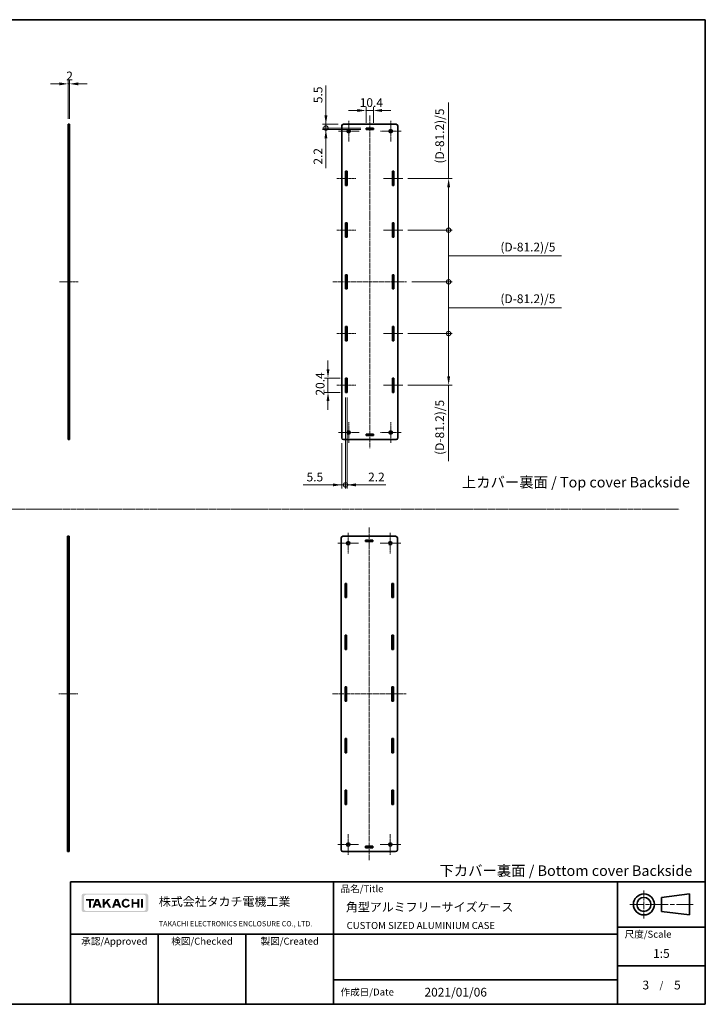
# Model space of a CAD drawing. Units: millimetres. Extents: x 14 to 5920, y 8 to 1413.
# Drawn here: x 2967 to 3945, y 8 to 1413 of the extents above; entities that cross this region are included whole.
import ezdxf
from ezdxf.enums import TextEntityAlignment as Align

# ---------------------------------------------------------------- set-up
doc = ezdxf.new("R2010")
doc.units = ezdxf.units.MM
doc.linetypes.add('CHAIN', pattern=[0.35429999999999995, 0.2362, -0.0295, 0.0591, -0.0295])
doc.layers.get('Defpoints').update_dxf_attribs({"lineweight": 25})
for name, color, linetype, lineweight in [('Border (ISO)', 7, 'Continuous', 35), ('Center Mark (ISO)', 131, 'Continuous', 18), ('Centerline (ISO)', 131, 'Continuous', 18), ('Dimension (ISO)', 7, 'Continuous', 18), ('Dimension (ISO) @ 1', 7, 'Continuous', 18), ('Hatch (ISO)', 1, 'Continuous', 18), ('Sketch Geometry (ISO)', 7, 'Continuous', 18), ('Symbol (ISO)', 7, 'Continuous', 18), ('Title (ISO)', 7, 'Continuous', 35), ('Visible (ISO)', 7, 'Continuous', 35), ('Visible Narrow (ISO)', 7, 'Continuous', 25)]:
    doc.layers.add(name, color=color, linetype=linetype, lineweight=lineweight)
doc.styles.add('Note Text (TK)', font='txt')
doc.styles.add('文字スタイル67', font='arial.ttf')
doc.dimstyles.new('Default - Method 1b (TK)', dxfattribs={"dimtxt": 2.5, "dimasz": 2.5, "dimexe": 1, "dimexo": 1.499999999999999, "dimgap": 1, "dimtad": 1, "dimrnd": 1e-08, "dimdsep": 46, "dimtxsty": 'Note Text (TK)', "dimcen": 0.09, "dimdle": 5, "dimclrd": 100, "dimclre": 100, "dimclrt": 7, "dimadec": 1, "dimazin": 1, "dimtfac": 1, "dimtmove": 0, "dimatfit": 3, "dimfxl": 1, "dimtolj": 1, "dimlwd": -1, "dimlwe": -1, "dimarcsym": 0})

# ---------------------------------------------------------------- blocks, each defined once
blk = doc.blocks.new('図面枠 tk図枠')
at = {"layer": 'Border (ISO)'}
for p, q in [((14.49999999999999, 289), (405.4999999999999, 289)), ((14.49999999999999, 289), (14.50000000000001, 8.000000000000007)), ((405.4999999999999, 289), (405.4999999999999, 8.000000000000007)), ((14.50000000000001, 8.000000000000007), (405.4999999999999, 8.000000000000007))]:
    blk.add_line(p, q, dxfattribs=at)
blk = doc.blocks.new('表題欄 tk表題欄')
at = {"layer": 'Hatch (ISO)'}
h = blk.add_hatch(color=256, dxfattribs=at)
edge = h.paths.add_edge_path(flags=0)
edge.add_arc((95.57537688673352, 236.2990653650367), 0.5958259999999996, 269.9999999999897, 360)
edge.add_line((96.17120288673351, 236.2990653650368), (96.17120288673348, 239.7107813650365))
edge.add_arc((95.5753768867335, 239.7107813650366), 0.5958259999999996, 0, 90.0000000000068)
edge.add_line((95.57537688673342, 240.3066073650366), (79.13710888673356, 240.3066073650366))
edge.add_arc((79.13710888673353, 239.7107813650366), 0.5958259999999996, 89.99999999999744, 180)
edge.add_line((78.54128288673353, 239.7107813650365), (78.54128288673331, 236.2990653650368))
edge.add_arc((79.13710888673332, 236.2990653650365), 0.5958259999999996, 180, 270.0000000000231)
edge.add_line((79.13710888673356, 235.7032393650365), (95.57537688673342, 235.7032393650367))
edge = h.paths.add_edge_path()
edge.add_line((77.83935088673357, 239.9556413650366), (77.83935088673357, 236.0542053650368))
edge.add_arc((78.54128288673346, 236.0542053650367), 0.7019319999998935, 180, 270.0000000000087)
edge.add_line((78.54128288673357, 235.3522733650368), (96.17120288673352, 235.3522733650368))
edge.add_arc((96.17120288673351, 236.0542053650367), 0.7019319999998921, 270, 360)
edge.add_line((96.8731348867334, 236.0542053650368), (96.87313488673352, 239.9556413650366))
edge.add_arc((96.1712028867336, 239.9556413650367), 0.7019319999998921, 0, 90.00000000000873)
edge.add_line((96.17120288673348, 240.6575733650367), (78.54128288673357, 240.6575733650366))
edge.add_arc((78.54128288673357, 239.9556413650366), 0.7019319999999984, 90, 180)
for points in [[(79.07181288673355, 239.1476033650369), (79.07181288673355, 238.6578833650367), (79.92066088673353, 238.6578833650367), (79.92066088673353, 236.6581933650368), (80.50832488673353, 236.6581933650368), (80.50832488673353, 238.6578833650367), (81.35717288673355, 238.6578833650367), (81.35717288673355, 239.1476033650369)], [(85.68407849525303, 236.6581933650368), (84.9434673993943, 237.8918698287545), (84.41792288673358, 237.3246628822781), (84.41792288673358, 236.6581933650368), (83.89555488673355, 236.6581933650368), (83.89555488673355, 239.1476033650369), (84.41792288673358, 239.1476033650369), (84.41792288673358, 238.0993979968839), (85.38913556809511, 239.1476033650369), (86.10696490847272, 239.1476033650369), (85.31925422435492, 238.2974470774499), (86.30334488673353, 236.6581933650368)], [(92.09142939614459, 239.1476033650369), (92.09142939614459, 236.6581933650368), (92.60971639614465, 236.6581933650368), (92.60971639614465, 237.6580383650368), (93.76872039614462, 237.6580383650368), (93.76872039614462, 236.6581933650368), (94.28700739614459, 236.6581933650368), (94.28700739614459, 239.1476033650369), (93.76872039614462, 239.1476033650369), (93.76872039614462, 238.1477583650367), (92.60971639614465, 238.1477583650367), (92.60971639614465, 239.1476033650369)], [(94.84202339614467, 239.1476033650369), (94.84202339614467, 236.6581933650368), (95.36439139614473, 236.6581933650368), (95.36439139614473, 239.1476033650369)]]:
    blk.add_hatch(color=256, dxfattribs=at).paths.add_polyline_path(points)
h = blk.add_hatch(color=256, dxfattribs=at)
h.paths.add_polyline_path([(82.59020695886475, 237.7110913650368), (81.95242681460243, 237.7110913650368), (82.27131688673356, 238.5794973650367)], flags=0)
h.paths.add_polyline_path([(82.77903014574996, 237.1968853650368), (81.76360362771717, 237.1968853650368), (81.56578886050404, 236.6581933650368), (80.94907288673355, 236.6581933650368), (81.86321688673357, 239.1476033650369), (82.67941688673353, 239.1476033650369), (83.59356088673351, 236.6581933650368), (82.97684491296302, 236.6581933650368)])
h = blk.add_hatch(color=256, dxfattribs=at)
h.paths.add_polyline_path([(87.52707281460246, 237.7110913650368), (88.16485295886469, 237.7110913650368), (87.84596288673359, 238.5794973650367)], flags=0)
h.paths.add_polyline_path([(87.14043486050403, 236.6581933650368), (87.3382496277172, 237.1968853650368), (88.35367614574989, 237.1968853650368), (88.551490912963, 236.6581933650368), (89.16820688673343, 236.6581933650368), (88.25406288673352, 239.1476033650369), (87.43786288673356, 239.1476033650369), (86.52371888673358, 236.6581933650368)])
h = blk.add_hatch(color=256, dxfattribs=at)
edge = h.paths.add_edge_path()
edge.add_arc((90.52309888673334, 237.9028983650369), 1.273272000000011, 38.55054079078439, 336.5820184016556)
edge.add_line((91.69149139614446, 237.3968543650369), (91.17255542714857, 237.6216113977801))
edge.add_ellipse((90.52309888673352, 237.9028983650369), major_axis=(0, -0.7998759999999119), ratio=0.8673469387756529, start_angle=128.5505407907963, end_angle=426.582018401653, ccw=False)
edge.add_line((91.09381514418376, 238.3576891122095), (91.51887237036831, 238.6964075050431))
at = {"layer": 'Title (ISO)'}
for p, q in [((74.70882392282105, 244.052739026017), (255.7088239228211, 244.052739026017)), ((74.70882392282105, 209.052739026017), (74.70882392282105, 244.052739026017)), ((149.7088239228211, 244.052739026017), (149.7088239228211, 209.052739026017)), ((230.7088239228211, 244.052739026017), (230.7088239228211, 209.052739026017)), ((255.7088239228211, 244.052739026017), (255.7088239228211, 209.052739026017)), ((243.2088239228211, 239.552739026017), (251.2088239228211, 240.5527390260171)), ((243.2088239228211, 239.552739026017), (243.2088239228211, 235.552739026017)), ((251.2088239228211, 234.552739026017), (251.2088239228211, 240.5527390260171)), ((243.2088239228211, 235.552739026017), (251.2088239228211, 234.552739026017)), ((230.7088239228211, 231.052739026017), (255.7088239228211, 231.052739026017)), ((74.70882392282105, 229.052739026017), (230.7088239228211, 229.052739026017)), ((99.70882392282108, 229.052739026017), (99.70882392282108, 209.052739026017)), ((124.708823922821, 229.052739026017), (124.708823922821, 209.052739026017)), ((230.7088239228211, 220.052739026017), (255.7088239228211, 220.052739026017)), ((149.7088239228211, 216.052739026017), (230.7088239228211, 216.052739026017)), ((255.7088239228211, 209.052739026017), (74.70882392282105, 209.052739026017))]:
    blk.add_line(p, q, dxfattribs=at)
at = {"layer": 'Title (ISO)', "color": 4, "linetype": 'CHAIN', "lineweight": 18, "ltscale": 8.889559745788574}
blk.add_line((238.2088239228211, 241.552739026017), (238.2088239228211, 233.552739026017), dxfattribs=at)
at = {"layer": 'Title (ISO)', "color": 4, "linetype": 'CHAIN', "lineweight": 18, "ltscale": 20.00163269042969}
blk.add_line((252.2088239228211, 237.552739026017), (234.2088239228211, 237.552739026017), dxfattribs=at)
at = {"layer": 'Title (ISO)'}
for radius in [3, 2]:
    blk.add_circle((238.2088239228211, 237.552739026017), radius, dxfattribs=at)
at = {"layer": 'Title (ISO)', "color": 1, "char_height": 2.000000029802322, "line_spacing_factor": 1.5, "style": 'Note Text (TK)'}
for s, insert, attachment_point in [('\\fＭＳ Ｐゴシック|b0|i0;\\H2.0000;品名/Title', (151.708823922821, 242.052739026017), 4), ('\\fＭＳ Ｐゴシック|b0|i0;\\H2.0000;承認/Approved', (87.20882392282108, 227.052739026017), 5), ('\\fＭＳ Ｐゴシック|b0|i0;\\H2.0000;検図/Checked', (112.208823922821, 227.052739026017), 5), ('\\fＭＳ Ｐゴシック|b0|i0;\\H2.0000;製図/Created', (137.2088239228211, 227.052739026017), 5), ('\\fＭＳ Ｐゴシック|b0|i0;\\H2.0000;尺度/Scale', (232.7088239228211, 229.052739026017), 4), ('\\fＭＳ Ｐゴシック|b0|i0;\\H2.0000;作成日/Date', (151.708823922821, 212.552739026017), 4)]:
    blk.add_mtext(s, dxfattribs=dict(at, insert=insert, attachment_point=attachment_point))
at = {"layer": 'Title (ISO)', "color": 7, "line_spacing_factor": 1.5, "style": 'Note Text (TK)'}
for s, insert, char_height, attachment_point in [('株式会社タカチ電機工業', (99.87313488673345, 238.052739026017), 2.5, 4), ('\\fArial|b0|i0;\\H1.4986;TAKACHI ELECTRONICS ENCLOSURE CO., LTD.', (99.87313488673342, 232.052739026017), 1.49859994649887, 4), ('\\fＭＳ Ｐゴシック|b0|i0;\\H2.0000;/', (243.2088239228211, 214.552739026017), 2.000000029802322, 5)]:
    blk.add_mtext(s, dxfattribs=dict(at, insert=insert, char_height=char_height, attachment_point=attachment_point))
at = {"layer": 'Title (ISO)', "color": 7}
for tag, p, height, style in [('<品名>_001', (153.2258693701699, 235.5612617124386), 2.5, 'Note Text (TK)'), ('<Title>_001', (153.4305155958994, 230.5513747487906), 2.000000029802322, '文字スタイル67'), ('作成日_001', (175.632119106648, 211.2601253517655), 2.5, 'Note Text (TK)'), ('<ページ_No.>_001', (238.0980284456275, 213.302739026017), 2.5, 'Note Text (TK)'), ('<総ページ数>_001', (246.7997329866371, 213.302739026017), 2.5, 'Note Text (TK)')]:
    blk.add_attdef(tag, p, '', height=height, dxfattribs=dict(at, style=style))
at = {"layer": 'Title (ISO)', "color": 7, "style": 'Note Text (TK)'}
blk.add_attdef('<尺度>', text='', height=2.5, dxfattribs=at).set_placement((243.2088239228211, 223.5527390260171), align=Align.MIDDLE_CENTER)
blk = doc.blocks.new('*D65')
at = {"layer": 'Defpoints', "color": 0}
for p in [(3036.006881373163, 1321.432510459604), (3036.006881373163, 1263.932510459605), (3038.006881373163, 1263.932510459605)]:
    blk.add_point(p, dxfattribs=at)
at = {"layer": 'Dimension (ISO)', "color": 100}
for p, q in [((3023.506881373164, 1321.432510459604), (3011.006881373163, 1321.432510459604)), ((3036.006881373163, 1271.432510459604), (3036.006881373163, 1326.432510459605)), ((3038.006881373163, 1321.432510459604), (3036.006881373163, 1321.432510459604)), ((3038.006881373163, 1271.432510459604), (3038.006881373163, 1326.432510459605)), ((3050.506881373163, 1321.432510459604), (3063.006881373163, 1321.432510459604))]:
    blk.add_line(p, q, dxfattribs=at)
for points in [[(3023.506881373164, 1323.515843792938), (3023.506881373164, 1319.349177126271), (3036.006881373163, 1321.432510459604)], [(3050.506881373163, 1323.515843792938), (3050.506881373163, 1319.349177126271), (3038.006881373163, 1321.432510459604)]]:
    blk.add_solid(points, dxfattribs=at)
at = {"layer": 'Dimension (ISO)', "color": 7, "insert": (3033.384722282254, 1332.682510459604), "char_height": 12.5, "attachment_point": 4, "style": 'Note Text (TK)'}
blk.add_mtext('\\A1;2', dxfattribs=at)
blk = doc.blocks.new('*D66')
at = {"layer": 'Defpoints', "color": 0}
for p in [(3471.254624386343, 1283.432510459604), (3460.854624386343, 1258.432510459604), (3471.254624386343, 1258.432510459604)]:
    blk.add_point(p, dxfattribs=at)
at = {"layer": 'Dimension (ISO)', "color": 100}
for p, q in [((3448.354624386343, 1283.432510459604), (3435.854624386343, 1283.432510459604)), ((3460.854624386343, 1265.932510459604), (3460.854624386343, 1288.432510459604)), ((3460.854624386343, 1283.432510459604), (3471.254624386343, 1283.432510459604)), ((3471.254624386343, 1265.932510459604), (3471.254624386343, 1288.432510459604)), ((3483.754624386343, 1283.432510459604), (3496.254624386343, 1283.432510459604))]:
    blk.add_line(p, q, dxfattribs=at)
for points in [[(3448.354624386343, 1285.515843792937), (3448.354624386343, 1281.349177126271), (3460.854624386343, 1283.432510459604)], [(3483.754624386343, 1285.515843792937), (3483.754624386343, 1281.349177126271), (3471.254624386343, 1283.432510459604)]]:
    blk.add_solid(points, dxfattribs=at)
at = {"layer": 'Dimension (ISO)', "color": 7, "insert": (3451.814567568161, 1294.682510459604), "char_height": 12.5, "attachment_point": 4, "style": 'Note Text (TK)'}
blk.add_mtext('\\A1;10.4', dxfattribs=at)
blk = doc.blocks.new('*D67')
at = {"layer": 'Defpoints', "color": 0}
for p in [(3406.554624386343, 901.6125104596042), (3431.554624386343, 901.6125104596042), (3431.554624386343, 881.2125104596042)]:
    blk.add_point(p, dxfattribs=at)
at = {"layer": 'Dimension (ISO)', "color": 100}
for p, q in [((3406.554624386343, 914.1125104596042), (3406.554624386343, 926.6125104596042)), ((3424.054624386343, 901.6125104596042), (3401.554624386343, 901.6125104596042)), ((3406.554624386343, 881.2125104596042), (3406.554624386343, 901.6125104596042)), ((3424.054624386343, 881.2125104596042), (3401.554624386343, 881.2125104596042)), ((3406.554624386343, 868.7125104596042), (3406.554624386343, 856.2125104596042))]:
    blk.add_line(p, q, dxfattribs=at)
for points in [[(3404.47129105301, 914.1125104596042), (3408.637957719677, 914.1125104596042), (3406.554624386343, 901.6125104596042)], [(3404.47129105301, 868.7125104596042), (3408.637957719677, 868.7125104596042), (3406.554624386343, 881.2125104596042)]]:
    blk.add_solid(points, dxfattribs=at)
at = {"layer": 'Dimension (ISO)', "color": 7, "insert": (3395.304624386343, 876.6752945505139), "char_height": 12.5, "attachment_point": 4, "rotation": 90, "style": 'Note Text (TK)'}
blk.add_mtext('\\A1;20.4', dxfattribs=at)
blk = doc.blocks.new('_DotSmall')
at = {"color": 0, "linetype": 'ByBlock', "const_width": 0.5}
blk.add_lwpolyline([(-0.0625, 0, 1), (0.0625, 0, 1)], format="xyb", close=True, dxfattribs=at)
blk = doc.blocks.new('*D68')
at = {"layer": 'Defpoints', "color": 0}
for p in [(3431.554624386343, 881.2125104596042), (3426.054624386343, 816.4325104596043), (3431.554624386343, 749.1825104596046)]:
    blk.add_point(p, dxfattribs=at)
at = {"layer": 'Dimension (ISO)', "color": 100}
for p, q in [((3431.554624386343, 873.7125104596042), (3431.554624386343, 744.1825104596046)), ((3426.054624386343, 808.9325104596044), (3426.054624386343, 744.1825104596046)), ((3413.554624386343, 749.1825104596046), (3371.026214996987, 749.1825104596046)), ((3431.554624386343, 749.1825104596046), (3426.054624386343, 749.1825104596046)), ((3431.554624386343, 749.1825104596046), (3456.554624386343, 749.1825104596046))]:
    blk.add_line(p, q, dxfattribs=at)
blk.add_solid([(3413.554624386343, 751.2658437929379), (3413.554624386343, 747.0991771262712), (3426.054624386343, 749.1825104596046)], dxfattribs=at)
at = {"layer": 'Dimension (ISO)', "color": 100, "xscale": 12.5, "yscale": 12.5, "zscale": 12.5, "rotation": 180}
blk.add_blockref('_DotSmall', (3431.554624386343, 749.1825104596046), dxfattribs=at)
at = {"layer": 'Dimension (ISO)', "color": 7, "insert": (3376.026214996988, 760.4325104596045), "char_height": 12.5, "attachment_point": 4, "style": 'Note Text (TK)'}
blk.add_mtext('\\A1;5.5', dxfattribs=at)
blk = doc.blocks.new('*D69')
at = {"layer": 'Defpoints', "color": 0}
for p in [(3431.554624386343, 881.2125104596042), (3433.754624386343, 881.2125104596042), (3433.754624386343, 749.1825104596046)]:
    blk.add_point(p, dxfattribs=at)
at = {"layer": 'Dimension (ISO)', "color": 100}
for p, q in [((3431.554624386343, 873.7125104596042), (3431.554624386343, 744.1825104596046)), ((3433.754624386343, 873.7125104596042), (3433.754624386343, 744.1825104596046)), ((3431.554624386343, 749.1825104596046), (3419.054624386343, 749.1825104596046)), ((3431.554624386343, 749.1825104596046), (3433.754624386343, 749.1825104596046)), ((3446.254624386343, 749.1825104596046), (3488.783033775698, 749.1825104596046))]:
    blk.add_line(p, q, dxfattribs=at)
blk.add_solid([(3446.254624386343, 751.2658437929379), (3446.254624386343, 747.0991771262712), (3433.754624386343, 749.1825104596046)], dxfattribs=at)
at = {"layer": 'Dimension (ISO)', "color": 100, "xscale": 12.5, "yscale": 12.5, "zscale": 12.5}
blk.add_blockref('_DotSmall', (3431.554624386343, 749.1825104596046), dxfattribs=at)
at = {"layer": 'Dimension (ISO)', "color": 7, "insert": (3463.754624684789, 760.4325104596045), "char_height": 12.5, "attachment_point": 4, "style": 'Note Text (TK)'}
blk.add_mtext('\\A1;2.2', dxfattribs=at)
blk = doc.blocks.new('*D70')
at = {"layer": 'Defpoints', "color": 0}
for p in [(3403.554624386344, 1258.432510459604), (3460.854624386343, 1258.432510459604), (3460.854624386343, 1256.232510459604)]:
    blk.add_point(p, dxfattribs=at)
at = {"layer": 'Dimension (ISO)', "color": 100}
for p, q in [((3403.554624386344, 1258.432510459604), (3403.554624386344, 1283.432510459604)), ((3453.354624386343, 1258.432510459604), (3398.554624386343, 1258.432510459604)), ((3453.354624386343, 1256.232510459604), (3398.554624386343, 1256.232510459604)), ((3403.554624386344, 1258.432510459604), (3403.554624386344, 1256.232510459604)), ((3403.554624386344, 1243.732510459604), (3403.554624386344, 1201.204101070248))]:
    blk.add_line(p, q, dxfattribs=at)
blk.add_solid([(3401.47129105301, 1243.732510459604), (3405.637957719676, 1243.732510459604), (3403.554624386344, 1256.232510459604)], dxfattribs=at)
at = {"layer": 'Dimension (ISO)', "color": 100, "xscale": 12.5, "yscale": 12.5, "zscale": 12.5, "rotation": 270}
blk.add_blockref('_DotSmall', (3403.554624386344, 1258.432510459604), dxfattribs=at)
at = {"layer": 'Dimension (ISO)', "color": 7, "insert": (3392.304624386343, 1206.204101070248), "char_height": 12.5, "attachment_point": 4, "rotation": 90, "style": 'Note Text (TK)'}
blk.add_mtext('\\A1;2.2', dxfattribs=at)
blk = doc.blocks.new('*D71')
at = {"layer": 'Defpoints', "color": 0}
for p in [(3403.554624386344, 1263.932510459604), (3428.554624386343, 1263.932510459604), (3460.854624386343, 1258.432510459604)]:
    blk.add_point(p, dxfattribs=at)
at = {"layer": 'Dimension (ISO)', "color": 100}
for p, q in [((3403.554624386344, 1276.432510459604), (3403.554624386344, 1318.960919848959)), ((3421.054624386343, 1263.932510459604), (3398.554624386343, 1263.932510459604)), ((3453.354624386343, 1258.432510459604), (3398.554624386343, 1258.432510459604)), ((3403.554624386344, 1258.432510459604), (3403.554624386344, 1263.932510459604)), ((3403.554624386344, 1258.432510459604), (3403.554624386344, 1245.932510459604))]:
    blk.add_line(p, q, dxfattribs=at)
blk.add_solid([(3401.47129105301, 1276.432510459604), (3405.637957719676, 1276.432510459604), (3403.554624386344, 1263.932510459604)], dxfattribs=at)
at = {"layer": 'Dimension (ISO)', "color": 100, "xscale": 12.5, "yscale": 12.5, "zscale": 12.5, "rotation": 90}
blk.add_blockref('_DotSmall', (3403.554624386344, 1258.432510459604), dxfattribs=at)
at = {"layer": 'Dimension (ISO)', "color": 7, "insert": (3392.304624386343, 1293.932510758051), "char_height": 12.5, "attachment_point": 4, "rotation": 90, "style": 'Note Text (TK)'}
blk.add_mtext('\\A1;5.5', dxfattribs=at)
blk = doc.blocks.new('*D72')
at = {"layer": 'Defpoints', "color": 0}
for p in [(3513.054624386343, 1186.452510459604), (3578.554624386344, 1186.452510459604), (3513.054624386343, 1112.692510459604)]:
    blk.add_point(p, dxfattribs=at)
at = {"layer": 'Dimension (ISO)', "color": 100}
for p, q in [((3578.554624386344, 1186.452510459604), (3578.554624386344, 1294.676943555179)), ((3520.554624386343, 1186.452510459604), (3583.554624386343, 1186.452510459604)), ((3578.554624386344, 1112.692510459604), (3578.554624386344, 1173.952510459604)), ((3520.554624386343, 1112.692510459604), (3583.554624386343, 1112.692510459604))]:
    blk.add_line(p, q, dxfattribs=at)
blk.add_solid([(3576.47129105301, 1173.952510459604), (3580.637957719677, 1173.952510459604), (3578.554624386344, 1186.452510459604)], dxfattribs=at)
at = {"layer": 'Dimension (ISO)', "color": 100, "xscale": 12.5, "yscale": 12.5, "zscale": 12.5, "rotation": 270}
blk.add_blockref('_DotSmall', (3578.554624386344, 1112.692510459604), dxfattribs=at)
at = {"layer": 'Dimension (ISO)', "color": 7, "insert": (3565.813147113615, 1203.952511736998), "char_height": 12.5, "attachment_point": 4, "rotation": 90, "style": 'Note Text (TK)'}
blk.add_mtext('\\A1; \\fＭＳ Ｐゴシック|b0|i0;\\H12.5000;(D-81.2)/5', dxfattribs=at)
blk = doc.blocks.new('*D54')
at = {"layer": 'Defpoints', "color": 0}
for p in [(3513.054624386343, 1112.692510459604), (3578.554624386344, 1112.692510459604), (3518.554624386343, 1038.932510459604)]:
    blk.add_point(p, dxfattribs=at)
at = {"layer": 'Dimension (ISO)', "color": 100}
for p, q in [((3520.554624386343, 1112.692510459604), (3583.554624386345, 1112.692510459604)), ((3578.554624386344, 1038.932510459604), (3578.554624386344, 1112.692510459604)), ((3578.554624386344, 1075.812510459604), (3643.554624386343, 1075.812510459603)), ((3643.554624386343, 1075.812510459603), (3739.279056204526, 1075.812510459603)), ((3526.054624386343, 1038.932510459604), (3583.554624386345, 1038.932510459604))]:
    blk.add_line(p, q, dxfattribs=at)
at = {"layer": 'Dimension (ISO)', "color": 100, "xscale": 12.5, "yscale": 12.5, "zscale": 12.5}
for p, rotation in [((3578.554624386344, 1112.692510459604), 90), ((3578.554624386344, 1038.932510459604), 270)]:
    blk.add_blockref('_DotSmall', p, dxfattribs=dict(at, rotation=rotation))
at = {"layer": 'Dimension (ISO)', "color": 7, "insert": (3648.554624386343, 1088.553987732331), "char_height": 12.5, "attachment_point": 4, "style": 'Note Text (TK)'}
blk.add_mtext('\\A1; \\fＭＳ Ｐゴシック|b0|i0;\\H12.5000;(D-81.2)/5', dxfattribs=at)
blk = doc.blocks.new('*D55')
at = {"layer": 'Defpoints', "color": 0}
for p in [(3518.554624386343, 1038.932510459604), (3578.554624386344, 1038.932510459604), (3513.054624386343, 965.1725104596042)]:
    blk.add_point(p, dxfattribs=at)
at = {"layer": 'Dimension (ISO)', "color": 100}
for p, q in [((3526.054624386343, 1038.932510459604), (3583.554624386345, 1038.932510459604)), ((3578.554624386344, 965.1725104596042), (3578.554624386344, 1038.932510459604)), ((3578.554624386344, 1002.052510459604), (3643.554624386343, 1002.052510459603)), ((3643.554624386343, 1002.052510459603), (3739.279056204525, 1002.052510459603)), ((3520.554624386343, 965.1725104596042), (3583.554624386344, 965.1725104596042))]:
    blk.add_line(p, q, dxfattribs=at)
at = {"layer": 'Dimension (ISO)', "color": 100, "xscale": 12.5, "yscale": 12.5, "zscale": 12.5}
for p, rotation in [((3578.554624386344, 1038.932510459604), 90), ((3578.554624386344, 965.1725104596042), 270)]:
    blk.add_blockref('_DotSmall', p, dxfattribs=dict(at, rotation=rotation))
at = {"layer": 'Dimension (ISO)', "color": 7, "insert": (3648.554624386343, 1014.793987732331), "char_height": 12.5, "attachment_point": 4, "style": 'Note Text (TK)'}
blk.add_mtext('\\A1; \\fＭＳ Ｐゴシック|b0|i0;\\H12.5000;(D-81.2)/5', dxfattribs=at)
blk = doc.blocks.new('*D56')
at = {"layer": 'Defpoints', "color": 0}
for p in [(3513.054624386343, 965.1725104596042), (3578.554624386343, 965.1725104596042), (3513.054624386343, 891.4125104596042)]:
    blk.add_point(p, dxfattribs=at)
at = {"layer": 'Dimension (ISO)', "color": 100}
for p, q in [((3520.554624386343, 965.1725104596042), (3583.554624386343, 965.1725104596042)), ((3578.554624386343, 965.1725104596042), (3578.554624386343, 903.9125104596042)), ((3520.554624386343, 891.4125104596042), (3583.554624386343, 891.4125104596042)), ((3578.554624386343, 891.4125104596042), (3578.554624386343, 783.1880773640281))]:
    blk.add_line(p, q, dxfattribs=at)
blk.add_solid([(3576.471291053009, 903.9125104596042), (3580.637957719677, 903.9125104596042), (3578.554624386343, 891.4125104596042)], dxfattribs=at)
at = {"layer": 'Dimension (ISO)', "color": 100, "xscale": 12.5, "yscale": 12.5, "zscale": 12.5, "rotation": 90}
blk.add_blockref('_DotSmall', (3578.554624386343, 965.1725104596042), dxfattribs=at)
at = {"layer": 'Dimension (ISO)', "color": 7, "insert": (3565.813147113615, 788.1880773640286), "char_height": 12.5, "attachment_point": 4, "rotation": 90, "style": 'Note Text (TK)'}
blk.add_mtext('\\A1; \\fＭＳ Ｐゴシック|b0|i0;\\H12.5000;(D-81.2)/5', dxfattribs=at)

msp = doc.modelspace()

# ---------------------------------------------------------------- linework, layer by layer
at = {"layer": 'Center Mark (ISO)', "linetype": 'CHAIN', "ltscale": 6.556023597717285}
for p, q in [((3436.054624386343, 1268.682510459604), (3436.054624386343, 1239.182510459604)), ((3496.054624386343, 1268.682510459604), (3496.054624386343, 1239.182510459604)), ((3450.804624386343, 1253.932510459604), (3421.304624386343, 1253.932510459604)), ((3510.804624386343, 1253.932510459604), (3481.304624386343, 1253.932510459604)), ((3436.054624386343, 838.6825104596043), (3436.054624386343, 809.1825104596041)), ((3496.054624386343, 838.6825104596043), (3496.054624386343, 809.1825104596041)), ((3450.804624386343, 823.9325104596044), (3421.304624386343, 823.9325104596044)), ((3510.804624386343, 823.9325104596044), (3481.304624386343, 823.9325104596044)), ((3435.420441217888, 680.7005537366932), (3435.420441217888, 651.2005537366933)), ((3495.420441217888, 680.7005537366932), (3495.420441217888, 651.2005537366933)), ((3450.170441217888, 665.9505537366933), (3420.670441217888, 665.9505537366933)), ((3510.170441217888, 665.9505537366933), (3480.670441217888, 665.9505537366933)), ((3435.420441217888, 250.7005537366932), (3435.420441217888, 221.2005537366932)), ((3495.420441217888, 250.7005537366932), (3495.420441217888, 221.2005537366932)), ((3450.170441217888, 235.9505537366933), (3420.670441217888, 235.9505537366933)), ((3510.170441217888, 235.9505537366933), (3480.670441217888, 235.9505537366933))]:
    msp.add_line(p, q, dxfattribs=at)
at = {"layer": 'Centerline (ISO)', "linetype": 'CHAIN', "ltscale": 23.99096870422363}
for p, q in [((3466.054624386343, 1276.432510459604), (3466.054624386343, 801.4325104596043)), ((3413.554624386343, 1038.932510459604), (3518.554624386343, 1038.932510459604)), ((3465.420441217888, 688.4505537366932), (3465.420441217888, 213.4505537366932)), ((3412.920441217888, 450.9505537366932), (3517.920441217888, 450.9505537366932))]:
    msp.add_line(p, q, dxfattribs=at)
at = {"layer": 'Centerline (ISO)', "linetype": 'CHAIN', "ltscale": 6.044868469238281}
for p, q in [((3419.054624386343, 1186.452510459604), (3446.254624386343, 1186.452510459604)), ((3513.054624386343, 1186.452510459604), (3485.854624386342, 1186.452510459604)), ((3419.054624386343, 1112.692510459604), (3446.254624386343, 1112.692510459604)), ((3513.054624386343, 1112.692510459604), (3485.854624386342, 1112.692510459604)), ((3419.054624386343, 965.1725104596042), (3446.254624386343, 965.1725104596042)), ((3513.054624386343, 965.1725104596042), (3485.854624386342, 965.1725104596042)), ((3419.054624386343, 891.4125104596042), (3446.254624386343, 891.4125104596042)), ((3513.054624386343, 891.4125104596042), (3485.854624386342, 891.4125104596042))]:
    msp.add_line(p, q, dxfattribs=at)
at = {"layer": 'Centerline (ISO)', "linetype": 'CHAIN', "ltscale": 6.000420093536376}
for p, q in [((3023.506881373164, 1038.932510459604), (3050.506881373164, 1038.932510459604)), ((3022.872698204709, 450.9505537366939), (3049.872698204709, 450.9505537366927))]:
    msp.add_line(p, q, dxfattribs=at)
at = {"layer": 'Sketch Geometry (ISO)', "color": 4, "linetype": 'CHAIN', "ltscale": 18.36230087280273}
msp.add_line((2020.354363682851, 714.6425535971102), (3907.025736762483, 714.6425535971102), dxfattribs=at)
at = {"layer": 'Visible (ISO)'}
for p, q in [((3036.006881373163, 1261.432510459604), (3036.006881373163, 1263.932510459605)), ((3038.006881373163, 1263.932510459605), (3036.006881373163, 1263.932510459605)), ((3036.006881373164, 816.4325104596045), (3036.006881373164, 1261.432510459604)), ((3038.006881373163, 1263.932510459605), (3038.006881373164, 1261.432510459604)), ((3038.006881373164, 1261.432510459604), (3038.006881373164, 816.4325104596045)), ((3426.054624386343, 1261.432510459604), (3426.054624386343, 816.4325104596043)), ((3503.554624386343, 1263.932510459604), (3428.554624386343, 1263.932510459604)), ((3460.854624386342, 1256.232510459604), (3460.854624386342, 1258.432510459604)), ((3460.854624386342, 1258.432510459604), (3471.254624386343, 1258.432510459604)), ((3471.254624386343, 1256.232510459604), (3460.854624386342, 1256.232510459604)), ((3471.254624386343, 1258.432510459604), (3471.254624386343, 1256.232510459604)), ((3506.054624386343, 816.4325104596043), (3506.054624386343, 1261.432510459604)), ((3431.554624386343, 1176.252510459604), (3431.554624386343, 1196.652510459604)), ((3431.554624386343, 1196.652510459604), (3433.754624386343, 1196.652510459604)), ((3433.754624386343, 1196.652510459604), (3433.754624386343, 1176.252510459604)), ((3498.354624386343, 1176.252510459604), (3498.354624386343, 1196.652510459604)), ((3498.354624386343, 1196.652510459604), (3500.554624386343, 1196.652510459604)), ((3500.554624386343, 1196.652510459604), (3500.554624386343, 1176.252510459604)), ((3433.754624386343, 1176.252510459604), (3431.554624386343, 1176.252510459604)), ((3500.554624386343, 1176.252510459604), (3498.354624386343, 1176.252510459604)), ((3431.554624386343, 1122.892510459604), (3433.754624386343, 1122.892510459604)), ((3431.554624386343, 1102.492510459604), (3431.554624386343, 1122.892510459604)), ((3433.754624386343, 1122.892510459604), (3433.754624386343, 1102.492510459604)), ((3498.354624386343, 1122.892510459604), (3500.554624386343, 1122.892510459604)), ((3498.354624386343, 1102.492510459604), (3498.354624386343, 1122.892510459604)), ((3500.554624386343, 1122.892510459604), (3500.554624386343, 1102.492510459604)), ((3433.754624386343, 1102.492510459604), (3431.554624386343, 1102.492510459604)), ((3500.554624386343, 1102.492510459604), (3498.354624386343, 1102.492510459604)), ((3431.554624386343, 1049.132510459604), (3433.754624386343, 1049.132510459604)), ((3431.554624386343, 1028.732510459604), (3431.554624386343, 1049.132510459604)), ((3433.754624386343, 1049.132510459604), (3433.754624386343, 1028.732510459604)), ((3498.354624386343, 1049.132510459604), (3500.554624386343, 1049.132510459604)), ((3498.354624386343, 1028.732510459604), (3498.354624386343, 1049.132510459604)), ((3500.554624386343, 1049.132510459604), (3500.554624386343, 1028.732510459604)), ((3433.754624386343, 1028.732510459604), (3431.554624386343, 1028.732510459604)), ((3500.554624386343, 1028.732510459604), (3498.354624386343, 1028.732510459604)), ((3431.554624386343, 975.3725104596043), (3433.754624386343, 975.3725104596043)), ((3431.554624386343, 954.9725104596045), (3431.554624386343, 975.3725104596043)), ((3433.754624386343, 975.3725104596043), (3433.754624386343, 954.9725104596045)), ((3498.354624386343, 975.3725104596043), (3500.554624386343, 975.3725104596043)), ((3498.354624386343, 954.9725104596045), (3498.354624386343, 975.3725104596043)), ((3500.554624386343, 975.3725104596043), (3500.554624386343, 954.9725104596045)), ((3433.754624386343, 954.9725104596045), (3431.554624386343, 954.9725104596045)), ((3500.554624386343, 954.9725104596045), (3498.354624386343, 954.9725104596045)), ((3431.554624386343, 881.2125104596042), (3431.554624386343, 901.6125104596042)), ((3431.554624386343, 901.6125104596042), (3433.754624386343, 901.6125104596042)), ((3433.754624386343, 901.6125104596042), (3433.754624386343, 881.2125104596042)), ((3498.354624386343, 881.2125104596042), (3498.354624386343, 901.6125104596042)), ((3498.354624386343, 901.6125104596042), (3500.554624386343, 901.6125104596042)), ((3500.554624386343, 901.6125104596042), (3500.554624386343, 881.2125104596042)), ((3433.754624386343, 881.2125104596042), (3431.554624386343, 881.2125104596042)), ((3500.554624386343, 881.2125104596042), (3498.354624386343, 881.2125104596042)), ((3036.006881373163, 813.9325104596045), (3036.006881373163, 816.4325104596045)), ((3038.006881373164, 816.4325104596045), (3038.006881373163, 813.9325104596045)), ((3460.854624386342, 819.4325104596043), (3460.854624386342, 821.6325104596043)), ((3460.854624386342, 821.6325104596043), (3471.254624386343, 821.6325104596043)), ((3471.254624386343, 819.4325104596043), (3460.854624386342, 819.4325104596043)), ((3471.254624386343, 821.6325104596043), (3471.254624386343, 819.4325104596043)), ((3036.006881373163, 813.9325104596045), (3038.006881373163, 813.9325104596045)), ((3428.554624386343, 813.9325104596043), (3503.554624386343, 813.9325104596043)), ((3035.372698204708, 673.4505537366933), (3035.372698204708, 675.9505537366935)), ((3037.372698204709, 675.9505537366933), (3035.372698204708, 675.9505537366933)), ((3037.372698204709, 675.9505537366933), (3037.372698204709, 673.4505537366933)), ((3502.920441217888, 675.9505537366932), (3427.920441217888, 675.9505537366932)), ((3035.372698204709, 228.4505537366933), (3035.372698204709, 673.4505537366933)), ((3037.372698204709, 673.4505537366933), (3037.372698204709, 228.4505537366932)), ((3425.420441217888, 673.4505537366932), (3425.420441217888, 228.4505537366932)), ((3460.220441217888, 668.2505537366933), (3460.220441217888, 670.4505537366932)), ((3460.220441217888, 670.4505537366932), (3470.620441217888, 670.4505537366932)), ((3470.620441217888, 668.2505537366933), (3460.220441217888, 668.2505537366933)), ((3470.620441217888, 670.4505537366932), (3470.620441217888, 668.2505537366933)), ((3505.420441217888, 228.4505537366932), (3505.420441217888, 673.4505537366932)), ((3430.920441217888, 588.2705537366932), (3430.920441217888, 608.6705537366931)), ((3430.920441217888, 608.6705537366931), (3433.120441217888, 608.6705537366931)), ((3433.120441217888, 608.6705537366931), (3433.120441217888, 588.2705537366932)), ((3497.720441217888, 588.2705537366932), (3497.720441217888, 608.6705537366931)), ((3497.720441217888, 608.6705537366931), (3499.920441217888, 608.6705537366931)), ((3499.920441217888, 608.6705537366931), (3499.920441217888, 588.2705537366932)), ((3433.120441217888, 588.2705537366932), (3430.920441217888, 588.2705537366932)), ((3499.920441217888, 588.2705537366932), (3497.720441217888, 588.2705537366932)), ((3430.920441217888, 534.9105537366931), (3433.120441217888, 534.9105537366931)), ((3430.920441217888, 514.5105537366933), (3430.920441217888, 534.9105537366931)), ((3433.120441217888, 534.9105537366931), (3433.120441217888, 514.5105537366933)), ((3497.720441217888, 534.9105537366931), (3499.920441217888, 534.9105537366931)), ((3497.720441217888, 514.5105537366933), (3497.720441217888, 534.9105537366931)), ((3499.920441217888, 534.9105537366931), (3499.920441217888, 514.5105537366933)), ((3433.120441217888, 514.5105537366933), (3430.920441217888, 514.5105537366933)), ((3499.920441217888, 514.5105537366933), (3497.720441217888, 514.5105537366933)), ((3430.920441217888, 461.1505537366931), (3433.120441217888, 461.1505537366931)), ((3430.920441217888, 440.7505537366931), (3430.920441217888, 461.1505537366931)), ((3433.120441217888, 461.1505537366931), (3433.120441217888, 440.7505537366931)), ((3497.720441217888, 461.1505537366931), (3499.920441217888, 461.1505537366931)), ((3497.720441217888, 440.7505537366931), (3497.720441217888, 461.1505537366931)), ((3499.920441217888, 461.1505537366931), (3499.920441217888, 440.7505537366931)), ((3433.120441217888, 440.7505537366931), (3430.920441217888, 440.7505537366931)), ((3499.920441217888, 440.7505537366931), (3497.720441217888, 440.7505537366931)), ((3430.920441217888, 387.3905537366931), (3433.120441217888, 387.3905537366931)), ((3430.920441217888, 366.9905537366931), (3430.920441217888, 387.3905537366931)), ((3433.120441217888, 387.3905537366931), (3433.120441217888, 366.9905537366931)), ((3497.720441217888, 387.3905537366931), (3499.920441217888, 387.3905537366931)), ((3497.720441217888, 366.9905537366931), (3497.720441217888, 387.3905537366931)), ((3499.920441217888, 387.3905537366931), (3499.920441217888, 366.9905537366931)), ((3433.120441217888, 366.9905537366931), (3430.920441217888, 366.9905537366931)), ((3499.920441217888, 366.9905537366931), (3497.720441217888, 366.9905537366931)), ((3430.920441217888, 293.2305537366931), (3430.920441217888, 313.6305537366931)), ((3430.920441217888, 313.6305537366931), (3433.120441217888, 313.6305537366931)), ((3433.120441217888, 313.6305537366931), (3433.120441217888, 293.2305537366931)), ((3497.720441217888, 293.2305537366931), (3497.720441217888, 313.6305537366931)), ((3497.720441217888, 313.6305537366931), (3499.920441217888, 313.6305537366931)), ((3499.920441217888, 313.6305537366931), (3499.920441217888, 293.2305537366931)), ((3433.120441217888, 293.2305537366931), (3430.920441217888, 293.2305537366931)), ((3499.920441217888, 293.2305537366931), (3497.720441217888, 293.2305537366931)), ((3035.372698204708, 225.9505537366933), (3035.372698204708, 228.4505537366933)), ((3035.372698204708, 225.9505537366933), (3037.372698204709, 225.9505537366933)), ((3037.372698204709, 228.4505537366932), (3037.372698204709, 225.9505537366933)), ((3427.920441217888, 225.9505537366932), (3502.920441217888, 225.9505537366932)), ((3460.220441217888, 231.4505537366933), (3460.220441217888, 233.6505537366933)), ((3460.220441217888, 233.6505537366933), (3470.620441217888, 233.6505537366933)), ((3470.620441217888, 231.4505537366933), (3460.220441217888, 231.4505537366933)), ((3470.620441217888, 233.6505537366933), (3470.620441217888, 231.4505537366933))]:
    msp.add_line(p, q, dxfattribs=at)
for centre in [(3436.054624386343, 1253.932510459604), (3496.054624386343, 1253.932510459604), (3436.054624386343, 823.9325104596044), (3496.054624386343, 823.9325104596044), (3435.420441217888, 665.9505537366933), (3495.420441217888, 665.9505537366933), (3435.420441217888, 235.9505537366933), (3495.420441217888, 235.9505537366933)]:
    msp.add_circle(centre, 2.25, dxfattribs=at)
for centre, radius, start, end in [((3428.554624386343, 1261.432510459604), 2.499999999999982, 90, 180), ((3503.554624386343, 1261.432510459604), 2.499999999999964, 0, 90), ((3428.554624386343, 816.4325104596041), 2.499999999999964, 180, 270), ((3503.554624386343, 816.4325104596041), 2.499999999999973, 270, 0), ((3427.920441217888, 673.4505537366932), 2.499999999999982, 90, 180), ((3502.920441217888, 673.4505537366933), 2.499999999999964, 0, 90), ((3427.920441217888, 228.4505537366932), 2.499999999999964, 180, 270), ((3502.920441217888, 228.4505537366932), 2.499999999999973, 270, 0)]:
    msp.add_arc(centre, radius, start, end, dxfattribs=at)
at = {"layer": 'Visible Narrow (ISO)'}
for p, q in [((3036.006881373164, 1261.432510459604), (3038.006881373164, 1261.432510459604)), ((3038.006881373164, 816.4325104596045), (3036.006881373164, 816.4325104596045)), ((3035.372698204709, 673.4505537366933), (3037.372698204709, 673.4505537366933)), ((3037.372698204709, 228.4505537366933), (3035.372698204709, 228.4505537366933))]:
    msp.add_line(p, q, dxfattribs=at)

# ---------------------------------------------------------------- block references
at = {"xscale": 5, "yscale": 5, "zscale": 5}
msp.add_blockref('図面枠 tk図枠', (1917, -32.00000000000004), dxfattribs=at)
ref = msp.add_blockref('表題欄 tk表題欄', (2665.955880385895, -1037.263695130085), dxfattribs=dict(xscale=5, yscale=5, zscale=5))
ref.add_attrib('<品名>_001', '角型アルミフリーサイズケース', (3432.085227236745, 140.5426134321077), dxfattribs={"layer": 'Title (ISO)', "color": 7, "height": 12.5, "style": 'Note Text (TK)'})
ref.add_attrib('<尺度>_001', '1:5', (3870.068181477403, 74.25000000000014), dxfattribs={"layer": 'Title (ISO)', "color": 7, "height": 12.5, "style": 'Note Text (TK)'})
ref.add_attrib('作成日_001', '2021/01/06', (3544.116475919135, 19.03693162874242), dxfattribs={"layer": 'Title (ISO)', "color": 7, "height": 12.5, "style": 'Note Text (TK)'})
ref.add_attrib('<Title>_001', 'CUSTOM SIZED ALUMINIUM CASE', (3433.108458365392, 115.4931786138677), dxfattribs={"layer": 'Title (ISO)', "color": 7, "height": 10.00000014901161, "style": '文字スタイル67'})
ref.add_attrib('<ページ_No.>_001', '3', (3854.95454531908, 29.25000000000004), dxfattribs={"layer": 'Title (ISO)', "color": 7, "height": 12.5, "style": 'Note Text (TK)'})
ref.add_attrib('<総ページ数>_001', '5', (3899.954545319081, 29.25000000000004), dxfattribs={"layer": 'Title (ISO)', "color": 7, "height": 12.5, "style": 'Note Text (TK)'})

# ---------------------------------------------------------------- texts
at = {"layer": 'Symbol (ISO)', "color": 7, "char_height": 15.00000059604644, "attachment_point": 4, "line_spacing_factor": 1.5, "style": 'Note Text (TK)'}
for s, insert, width in [('{\\fＭＳ Ｐゴシック|b0|i0;\\H15.0000;上カバー裏面 / Top cover Backside}', (3597.400843877102, 753.02503521244), 340.7017707824707), ('{\\fＭＳ Ｐゴシック|b0|i0;\\H15.0000;下カバー裏面 / Bottom cover Backside}', (3565.452433625722, 198.7085198168439), 374.2982625961304)]:
    msp.add_mtext(s, dxfattribs=dict(at, insert=insert, width=width))

# ---------------------------------------------------------------- dimensions: what is measured, and where the dimension line sits
at = {"layer": 'Dimension (ISO) @ 1', "color": 100}
for base, p1, p2, angle, override, picture, middle in [((3036.006881373163, 1321.432510459604), (3038.006881373163, 1263.932510459605), (3036.006881373163, 1263.932510459605), 180, {"dimscale": 1, "dimtxt": 12.5, "dimasz": 12.5, "dimexe": 5, "dimexo": 7.499999999999999, "dimgap": 5, "dimdec": 2, "dimcen": 0.45, "dimtol": 0, "dimlim": 0, "dimtp": 0, "dimtm": 0, "dimtdec": 2, "dimtix": 0, "dimtofl": 1, "dimtmove": 0, "dimatfit": 1}, '*D65', (3037.006881373163, 1321.432510459604)), ((3403.554624386344, 1263.932510459604), (3460.854624386343, 1258.432510459604), (3428.554624386343, 1263.932510459604), 90, {"dimscale": 1, "dimtxt": 12.5, "dimasz": 12.5, "dimexe": 5, "dimexo": 7.499999999999999, "dimgap": 5, "dimdec": 2, "dimblk1": 'DotSmall', "dimsah": 1, "dimcen": 0.45, "dimdle": 0, "dimtol": 0, "dimlim": 0, "dimtp": 0, "dimtm": 0, "dimtdec": 2, "dimtix": 0, "dimtofl": 1, "dimtmove": 0, "dimatfit": 1}, '*D71', (3403.554624386343, 1303.946715303505)), ((3471.254624386343, 1283.432510459604), (3460.854624386343, 1258.432510459604), (3471.254624386343, 1258.432510459604), 180, {"dimscale": 1, "dimtxt": 12.5, "dimasz": 12.5, "dimexe": 5, "dimexo": 7.499999999999999, "dimgap": 5, "dimdec": 2, "dimcen": 0.45, "dimtol": 0, "dimlim": 0, "dimtp": 0, "dimtm": 0, "dimtdec": 2, "dimtix": 0, "dimtofl": 1, "dimtmove": 0, "dimatfit": 1}, '*D66', (3466.054624386343, 1283.432510459604)), ((3403.554624386344, 1258.432510459604), (3460.854624386343, 1256.232510459604), (3460.854624386343, 1258.432510459604), 90, {"dimscale": 1, "dimtxt": 12.5, "dimasz": 12.5, "dimexe": 5, "dimexo": 7.499999999999999, "dimgap": 5, "dimdec": 2, "dimblk2": 'DotSmall', "dimsah": 1, "dimcen": 0.45, "dimdle": 0, "dimtol": 0, "dimlim": 0, "dimtp": 0, "dimtm": 0, "dimtdec": 2, "dimtix": 0, "dimtofl": 1, "dimtmove": 0, "dimatfit": 1}, '*D70', (3403.554624386343, 1216.218305615703)), ((3406.554624386343, 901.6125104596042), (3431.554624386343, 881.2125104596042), (3431.554624386343, 901.6125104596042), 90, {"dimscale": 1, "dimtxt": 12.5, "dimasz": 12.5, "dimexe": 5, "dimexo": 7.499999999999999, "dimgap": 5, "dimdec": 2, "dimcen": 0.45, "dimtol": 0, "dimlim": 0, "dimtp": 0, "dimtm": 0, "dimtdec": 2, "dimtix": 0, "dimtofl": 1, "dimtmove": 0, "dimatfit": 1}, '*D67', (3406.554624386343, 891.4125104596048)), ((3431.554624386343, 749.1825104596046), (3426.054624386343, 816.4325104596043), (3431.554624386343, 881.2125104596042), 180, {"dimscale": 1, "dimtxt": 12.5, "dimasz": 12.5, "dimexe": 5, "dimexo": 7.499999999999999, "dimgap": 5, "dimdec": 2, "dimblk2": 'DotSmall', "dimsah": 1, "dimcen": 0.45, "dimdle": 0, "dimtol": 0, "dimlim": 0, "dimtp": 0, "dimtm": 0, "dimtdec": 2, "dimtix": 0, "dimtofl": 1, "dimtmove": 0, "dimatfit": 1}, '*D68', (3386.040419542442, 749.1825104596046)), ((3433.754624386343, 749.1825104596046), (3431.554624386343, 881.2125104596042), (3433.754624386343, 881.2125104596042), 180, {"dimscale": 1, "dimtxt": 12.5, "dimasz": 12.5, "dimexe": 5, "dimexo": 7.499999999999999, "dimgap": 5, "dimdec": 2, "dimblk1": 'DotSmall', "dimsah": 1, "dimcen": 0.45, "dimdle": 0, "dimtol": 0, "dimlim": 0, "dimtp": 0, "dimtm": 0, "dimtdec": 2, "dimtix": 0, "dimtofl": 1, "dimtmove": 0, "dimatfit": 1}, '*D69', (3473.768829230244, 749.1825104596046))]:
    dim = msp.add_linear_dim(base=base, p1=p1, p2=p2, angle=angle, dimstyle='Default - Method 1b (TK)', override=override, dxfattribs=at)
    dim.commit()
    dim.dimension.update_dxf_attribs({"geometry": picture, "text_midpoint": middle, "dimtype": 128})
for base, p1, p2, override, picture, middle in [((3578.554624386344, 1186.452510459604), (3513.054624386343, 1112.692510459604), (3513.054624386343, 1186.452510459604), {"dimscale": 1, "dimtxt": 12.5, "dimasz": 12.5, "dimexe": 5, "dimexo": 7.499999999999999, "dimgap": 5, "dimdec": 2, "dimblk1": 'DotSmall', "dimsah": 1, "dimcen": 0.45, "dimdle": 0, "dimtol": 0, "dimlim": 0, "dimtp": 0, "dimtm": 0, "dimtdec": 2, "dimtix": 0, "dimtofl": 0, "dimtmove": 0, "dimatfit": 2}, '*D72', (3578.554624386343, 1246.814727646089)), ((3578.554624386344, 1112.692510459604), (3518.554624386343, 1038.932510459604), (3513.054624386343, 1112.692510459604), {"dimscale": 1, "dimtxt": 12.5, "dimasz": 12.5, "dimexe": 5, "dimexo": 7.499999999999999, "dimgap": 5, "dimtih": 1, "dimtoh": 1, "dimdec": 2, "dimblk1": 'DotSmall', "dimblk2": 'DotSmall', "dimsah": 1, "dimcen": 0.45, "dimdle": 0, "dimtol": 0, "dimlim": 0, "dimtp": 0, "dimtm": 0, "dimtdec": 2, "dimtix": 0, "dimtofl": 0, "dimtmove": 1, "dimatfit": 2}, '*D54', (3648.554624386343, 1075.812510459604)), ((3578.554624386344, 1038.932510459604), (3513.054624386343, 965.1725104596042), (3518.554624386343, 1038.932510459604), {"dimscale": 1, "dimtxt": 12.5, "dimasz": 12.5, "dimexe": 5, "dimexo": 7.499999999999999, "dimgap": 5, "dimtih": 1, "dimtoh": 1, "dimdec": 2, "dimblk1": 'DotSmall', "dimblk2": 'DotSmall', "dimsah": 1, "dimcen": 0.45, "dimdle": 0, "dimtol": 0, "dimlim": 0, "dimtp": 0, "dimtm": 0, "dimtdec": 2, "dimtix": 0, "dimtofl": 0, "dimtmove": 1, "dimatfit": 2}, '*D55', (3648.554624386343, 1002.052510459604)), ((3578.554624386343, 965.1725104596042), (3513.054624386343, 891.4125104596042), (3513.054624386343, 965.1725104596042), {"dimscale": 1, "dimtxt": 12.5, "dimasz": 12.5, "dimexe": 5, "dimexo": 7.499999999999999, "dimgap": 5, "dimdec": 2, "dimblk2": 'DotSmall', "dimsah": 1, "dimcen": 0.45, "dimdle": 0, "dimtol": 0, "dimlim": 0, "dimtp": 0, "dimtm": 0, "dimtdec": 2, "dimtix": 0, "dimtofl": 0, "dimtmove": 0, "dimatfit": 2}, '*D56', (3578.554624386343, 831.0502932731195))]:
    dim = msp.add_linear_dim(base=base, p1=p1, p2=p2, angle=90, text=' \\fＭＳ Ｐゴシック|b0|i0;\\H12.5000;(D-81.2)/5', dimstyle='Default - Method 1b (TK)', override=override, dxfattribs=at)
    dim.commit()
    dim.dimension.update_dxf_attribs({"geometry": picture, "text_midpoint": middle, "dimtype": 128})

doc.saveas('drawing.dxf')
